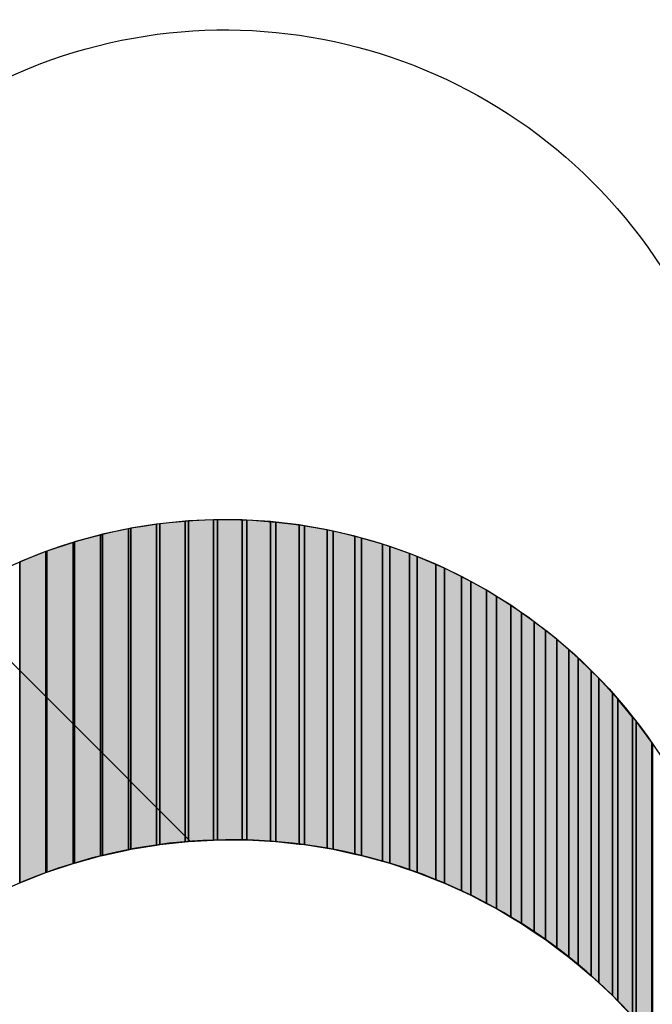
# Model space of a CAD drawing. Extents: x 18939 to 19494, y 318 to 701.
# Drawn here: x 19112 to 19139, y 643 to 684 of the extents above; entities that cross this region are included whole.
import ezdxf

# ---------------------------------------------------------------- set-up
doc = ezdxf.new("R2010")
doc.units = 0
doc.header["$LTSCALE"] = 50
doc.header["$MEASUREMENT"] = 0
doc.layers.add('HATCH_REACTORS', color=7, linetype='Continuous')
doc.layers.add('LAYER47', color=7, linetype='Continuous')

msp = doc.modelspace()

# ---------------------------------------------------------------- hatches: boundary and pattern name
at = {"layer": 'LAYER47', "linetype": 'Continuous'}
for points in [[(19118.09, 649.367), (19118.09, 662.673), (19117.026, 662.502), (19117.026, 649.195)], [(19118.09, 649.367), (19118.09, 662.673), (19117.026, 662.502), (19117.026, 649.195)], [(19118.09, 649.367), (19118.09, 662.673), (19117.026, 662.502), (19117.026, 649.195)], [(19118.09, 649.367), (19118.09, 662.673), (19117.026, 662.502), (19117.026, 649.195)], [(19118.09, 649.367), (19118.09, 662.673), (19117.026, 662.502), (19117.026, 649.195)], [(19118.09, 649.367), (19118.09, 662.673), (19117.026, 662.502), (19117.026, 649.195)], [(19118.216, 649.387), (19118.216, 662.686), (19118.09, 662.673), (19118.09, 649.367)], [(19118.216, 649.387), (19118.216, 662.686), (19118.09, 662.673), (19118.09, 649.367)], [(19118.216, 649.387), (19118.216, 662.686), (19118.09, 662.673), (19118.09, 649.367)], [(19118.216, 649.387), (19118.216, 662.686), (19118.09, 662.673), (19118.09, 649.367)], [(19118.216, 649.387), (19118.216, 662.686), (19118.09, 662.673), (19118.09, 649.367)], [(19118.216, 649.387), (19118.216, 662.686), (19118.09, 662.673), (19118.09, 649.367)], [(19119.267, 649.499), (19119.267, 662.796), (19118.216, 662.686), (19118.216, 649.387)], [(19119.267, 649.499), (19119.267, 662.796), (19118.216, 662.686), (19118.216, 649.387)], [(19119.267, 649.499), (19119.267, 662.796), (19118.216, 662.686), (19118.216, 649.387)], [(19119.267, 649.499), (19119.267, 662.796), (19118.216, 662.686), (19118.216, 649.387)], [(19119.267, 649.499), (19119.267, 662.796), (19118.216, 662.686), (19118.216, 649.387)], [(19119.267, 649.499), (19119.267, 662.796), (19118.216, 662.686), (19118.216, 649.387)], [(19119.415, 649.515), (19119.415, 662.804), (19119.267, 662.796), (19119.267, 649.499)], [(19119.415, 649.515), (19119.415, 662.804), (19119.267, 662.796), (19119.267, 649.499)], [(19119.415, 649.515), (19119.415, 662.804), (19119.267, 662.796), (19119.267, 649.499)], [(19119.415, 649.515), (19119.415, 662.804), (19119.267, 662.796), (19119.267, 649.499)], [(19119.415, 649.515), (19119.415, 662.804), (19119.267, 662.796), (19119.267, 649.499)], [(19119.415, 649.515), (19119.415, 662.804), (19119.267, 662.796), (19119.267, 649.499)], [(19120.451, 649.57), (19120.451, 662.855), (19119.415, 662.804), (19119.415, 649.515)], [(19120.451, 649.57), (19120.451, 662.855), (19119.415, 662.804), (19119.415, 649.515)], [(19120.451, 649.57), (19120.451, 662.855), (19119.415, 662.804), (19119.415, 649.515)], [(19120.451, 649.57), (19120.451, 662.855), (19119.415, 662.804), (19119.415, 649.515)], [(19120.451, 649.57), (19120.451, 662.855), (19119.415, 662.804), (19119.415, 649.515)], [(19120.451, 649.57), (19120.451, 662.855), (19119.415, 662.804), (19119.415, 649.515)], [(19120.618, 649.579), (19120.618, 662.854), (19120.451, 662.855), (19120.451, 649.57)], [(19120.618, 649.579), (19120.618, 662.854), (19120.451, 662.855), (19120.451, 649.57)], [(19120.618, 649.579), (19120.618, 662.854), (19120.451, 662.855), (19120.451, 649.57)], [(19120.618, 649.579), (19120.618, 662.854), (19120.451, 662.855), (19120.451, 649.57)], [(19120.618, 649.579), (19120.618, 662.854), (19120.451, 662.855), (19120.451, 649.57)], [(19120.618, 649.579), (19120.618, 662.854), (19120.451, 662.855), (19120.451, 649.57)], [(19121.635, 649.579), (19121.635, 662.848), (19120.618, 662.854), (19120.618, 649.579)], [(19121.635, 649.579), (19121.635, 662.848), (19120.618, 662.854), (19120.618, 649.579)], [(19121.635, 649.579), (19121.635, 662.848), (19120.618, 662.854), (19120.618, 649.579)], [(19121.635, 649.579), (19121.635, 662.848), (19120.618, 662.854), (19120.618, 649.579)], [(19121.635, 649.579), (19121.635, 662.848), (19120.618, 662.854), (19120.618, 649.579)], [(19121.635, 649.579), (19121.635, 662.848), (19120.618, 662.854), (19120.618, 649.579)], [(19121.824, 649.579), (19121.824, 662.838), (19121.635, 662.848), (19121.635, 649.579)], [(19121.824, 649.579), (19121.824, 662.838), (19121.635, 662.848), (19121.635, 649.579)], [(19121.824, 649.579), (19121.824, 662.838), (19121.635, 662.848), (19121.635, 649.579)], [(19121.824, 649.579), (19121.824, 662.838), (19121.635, 662.848), (19121.635, 649.579)], [(19121.824, 649.579), (19121.824, 662.838), (19121.635, 662.848), (19121.635, 649.579)], [(19121.824, 649.579), (19121.824, 662.838), (19121.635, 662.848), (19121.635, 649.579)], [(19122.818, 649.525), (19122.818, 662.777), (19121.824, 662.838), (19121.824, 649.579)], [(19122.818, 649.525), (19122.818, 662.777), (19121.824, 662.838), (19121.824, 649.579)], [(19122.818, 649.525), (19122.818, 662.777), (19121.824, 662.838), (19121.824, 649.579)], [(19122.818, 649.525), (19122.818, 662.777), (19121.824, 662.838), (19121.824, 649.579)], [(19122.818, 649.525), (19122.818, 662.777), (19121.824, 662.838), (19121.824, 649.579)], [(19122.818, 649.525), (19122.818, 662.777), (19121.824, 662.838), (19121.824, 649.579)], [(19123.027, 649.513), (19123.027, 662.753), (19122.818, 662.777), (19122.818, 649.525)], [(19123.027, 649.513), (19123.027, 662.753), (19122.818, 662.777), (19122.818, 649.525)], [(19123.027, 649.513), (19123.027, 662.753), (19122.818, 662.777), (19122.818, 649.525)], [(19123.027, 649.513), (19123.027, 662.753), (19122.818, 662.777), (19122.818, 649.525)], [(19123.027, 649.513), (19123.027, 662.753), (19122.818, 662.777), (19122.818, 649.525)], [(19123.027, 649.513), (19123.027, 662.753), (19122.818, 662.777), (19122.818, 649.525)], [(19123.995, 649.409), (19123.995, 662.641), (19123.027, 662.753), (19123.027, 649.513)], [(19123.995, 649.409), (19123.995, 662.641), (19123.027, 662.753), (19123.027, 649.513)], [(19123.995, 649.409), (19123.995, 662.641), (19123.027, 662.753), (19123.027, 649.513)], [(19123.995, 649.409), (19123.995, 662.641), (19123.027, 662.753), (19123.027, 649.513)], [(19123.995, 649.409), (19123.995, 662.641), (19123.027, 662.753), (19123.027, 649.513)], [(19123.995, 649.409), (19123.995, 662.641), (19123.027, 662.753), (19123.027, 649.513)], [(19124.226, 649.384), (19124.226, 662.601), (19123.995, 662.641), (19123.995, 649.409)], [(19124.226, 649.384), (19124.226, 662.601), (19123.995, 662.641), (19123.995, 649.409)], [(19124.226, 649.384), (19124.226, 662.601), (19123.995, 662.641), (19123.995, 649.409)], [(19124.226, 649.384), (19124.226, 662.601), (19123.995, 662.641), (19123.995, 649.409)], [(19124.226, 649.384), (19124.226, 662.601), (19123.995, 662.641), (19123.995, 649.409)], [(19124.226, 649.384), (19124.226, 662.601), (19123.995, 662.641), (19123.995, 649.409)], [(19125.163, 649.232), (19125.163, 662.44), (19124.226, 662.601), (19124.226, 649.384)], [(19125.163, 649.232), (19125.163, 662.44), (19124.226, 662.601), (19124.226, 649.384)], [(19125.163, 649.232), (19125.163, 662.44), (19124.226, 662.601), (19124.226, 649.384)], [(19125.163, 649.232), (19125.163, 662.44), (19124.226, 662.601), (19124.226, 649.384)], [(19125.163, 649.232), (19125.163, 662.44), (19124.226, 662.601), (19124.226, 649.384)], [(19125.163, 649.232), (19125.163, 662.44), (19124.226, 662.601), (19124.226, 649.384)], [(19115.763, 648.916), (19115.763, 662.233), (19114.684, 661.935), (19114.684, 648.621)], [(19115.763, 648.916), (19115.763, 662.233), (19114.684, 661.935), (19114.684, 648.621)], [(19115.763, 648.916), (19115.763, 662.233), (19114.684, 661.935), (19114.684, 648.621)], [(19115.763, 648.916), (19115.763, 662.233), (19114.684, 661.935), (19114.684, 648.621)], [(19115.763, 648.916), (19115.763, 662.233), (19114.684, 661.935), (19114.684, 648.621)], [(19115.763, 648.916), (19115.763, 662.233), (19114.684, 661.935), (19114.684, 648.621)], [(19115.848, 648.939), (19115.848, 662.252), (19115.763, 662.233), (19115.763, 648.916)], [(19115.848, 648.939), (19115.848, 662.252), (19115.763, 662.233), (19115.763, 648.916)], [(19115.848, 648.939), (19115.848, 662.252), (19115.763, 662.233), (19115.763, 648.916)], [(19115.848, 648.939), (19115.848, 662.252), (19115.763, 662.233), (19115.763, 648.916)], [(19115.848, 648.939), (19115.848, 662.252), (19115.763, 662.233), (19115.763, 648.916)], [(19115.848, 648.939), (19115.848, 662.252), (19115.763, 662.233), (19115.763, 648.916)], [(19116.921, 649.172), (19116.921, 662.485), (19115.848, 662.252), (19115.848, 648.939)], [(19116.921, 649.172), (19116.921, 662.485), (19115.848, 662.252), (19115.848, 648.939)], [(19116.921, 649.172), (19116.921, 662.485), (19115.848, 662.252), (19115.848, 648.939)], [(19116.921, 649.172), (19116.921, 662.485), (19115.848, 662.252), (19115.848, 648.939)], [(19116.921, 649.172), (19116.921, 662.485), (19115.848, 662.252), (19115.848, 648.939)], [(19116.921, 649.172), (19116.921, 662.485), (19115.848, 662.252), (19115.848, 648.939)], [(19117.026, 649.195), (19117.026, 662.502), (19116.921, 662.485), (19116.921, 649.172)], [(19117.026, 649.195), (19117.026, 662.502), (19116.921, 662.485), (19116.921, 649.172)], [(19117.026, 649.195), (19117.026, 662.502), (19116.921, 662.485), (19116.921, 649.172)], [(19117.026, 649.195), (19117.026, 662.502), (19116.921, 662.485), (19116.921, 649.172)], [(19117.026, 649.195), (19117.026, 662.502), (19116.921, 662.485), (19116.921, 649.172)], [(19117.026, 649.195), (19117.026, 662.502), (19116.921, 662.485), (19116.921, 649.172)], [(19125.415, 649.19), (19125.415, 662.382), (19125.163, 662.44), (19125.163, 649.232)], [(19125.415, 649.19), (19125.415, 662.382), (19125.163, 662.44), (19125.163, 649.232)], [(19125.415, 649.19), (19125.415, 662.382), (19125.163, 662.44), (19125.163, 649.232)], [(19125.415, 649.19), (19125.415, 662.382), (19125.163, 662.44), (19125.163, 649.232)], [(19125.415, 649.19), (19125.415, 662.382), (19125.163, 662.44), (19125.163, 649.232)], [(19125.415, 649.19), (19125.415, 662.382), (19125.163, 662.44), (19125.163, 649.232)], [(19126.316, 648.994), (19126.316, 662.176), (19125.415, 662.382), (19125.415, 649.19)], [(19126.316, 648.994), (19126.316, 662.176), (19125.415, 662.382), (19125.415, 649.19)], [(19126.316, 648.994), (19126.316, 662.176), (19125.415, 662.382), (19125.415, 649.19)], [(19126.316, 648.994), (19126.316, 662.176), (19125.415, 662.382), (19125.415, 649.19)], [(19126.316, 648.994), (19126.316, 662.176), (19125.415, 662.382), (19125.415, 649.19)], [(19126.316, 648.994), (19126.316, 662.176), (19125.415, 662.382), (19125.415, 649.19)], [(19114.622, 648.6), (19114.622, 661.917), (19113.541, 661.554), (19113.541, 648.241)], [(19114.622, 648.6), (19114.622, 661.917), (19113.541, 661.554), (19113.541, 648.241)], [(19114.622, 648.6), (19114.622, 661.917), (19113.541, 661.554), (19113.541, 648.241)], [(19114.622, 648.6), (19114.622, 661.917), (19113.541, 661.554), (19113.541, 648.241)], [(19114.622, 648.6), (19114.622, 661.917), (19113.541, 661.554), (19113.541, 648.241)], [(19114.622, 648.6), (19114.622, 661.917), (19113.541, 661.554), (19113.541, 648.241)], [(19126.593, 648.933), (19126.593, 662.096), (19126.316, 662.176), (19126.316, 648.994)], [(19126.593, 648.933), (19126.593, 662.096), (19126.316, 662.176), (19126.316, 648.994)], [(19126.593, 648.933), (19126.593, 662.096), (19126.316, 662.176), (19126.316, 648.994)], [(19126.593, 648.933), (19126.593, 662.096), (19126.316, 662.176), (19126.316, 648.994)], [(19126.593, 648.933), (19126.593, 662.096), (19126.316, 662.176), (19126.316, 648.994)], [(19126.593, 648.933), (19126.593, 662.096), (19126.316, 662.176), (19126.316, 648.994)], [(19127.454, 648.697), (19127.454, 661.848), (19126.593, 662.096), (19126.593, 648.933)], [(19127.454, 648.697), (19127.454, 661.848), (19126.593, 662.096), (19126.593, 648.933)], [(19127.454, 648.697), (19127.454, 661.848), (19126.593, 662.096), (19126.593, 648.933)], [(19127.454, 648.697), (19127.454, 661.848), (19126.593, 662.096), (19126.593, 648.933)], [(19127.454, 648.697), (19127.454, 661.848), (19126.593, 662.096), (19126.593, 648.933)], [(19127.454, 648.697), (19127.454, 661.848), (19126.593, 662.096), (19126.593, 648.933)], [(19127.755, 648.614), (19127.755, 661.744), (19127.454, 661.848), (19127.454, 648.697)], [(19127.755, 648.614), (19127.755, 661.744), (19127.454, 661.848), (19127.454, 648.697)], [(19127.755, 648.614), (19127.755, 661.744), (19127.454, 661.848), (19127.454, 648.697)], [(19127.755, 648.614), (19127.755, 661.744), (19127.454, 661.848), (19127.454, 648.697)], [(19127.755, 648.614), (19127.755, 661.744), (19127.454, 661.848), (19127.454, 648.697)], [(19127.755, 648.614), (19127.755, 661.744), (19127.454, 661.848), (19127.454, 648.697)], [(19113.499, 648.225), (19113.499, 661.54), (19112.42, 661.11), (19112.42, 647.801)], [(19113.499, 648.225), (19113.499, 661.54), (19112.42, 661.11), (19112.42, 647.801)], [(19113.499, 648.225), (19113.499, 661.54), (19112.42, 661.11), (19112.42, 647.801)], [(19113.499, 648.225), (19113.499, 661.54), (19112.42, 661.11), (19112.42, 647.801)], [(19113.499, 648.225), (19113.499, 661.54), (19112.42, 661.11), (19112.42, 647.801)], [(19113.499, 648.225), (19113.499, 661.54), (19112.42, 661.11), (19112.42, 647.801)], [(19128.572, 648.342), (19128.572, 661.459), (19127.755, 661.744), (19127.755, 648.614)], [(19128.572, 648.342), (19128.572, 661.459), (19127.755, 661.744), (19127.755, 648.614)], [(19128.572, 648.342), (19128.572, 661.459), (19127.755, 661.744), (19127.755, 648.614)], [(19128.572, 648.342), (19128.572, 661.459), (19127.755, 661.744), (19127.755, 648.614)], [(19128.572, 648.342), (19128.572, 661.459), (19127.755, 661.744), (19127.755, 648.614)], [(19128.572, 648.342), (19128.572, 661.459), (19127.755, 661.744), (19127.755, 648.614)], [(19128.899, 648.233), (19128.899, 661.325), (19128.572, 661.459), (19128.572, 648.342)], [(19128.899, 648.233), (19128.899, 661.325), (19128.572, 661.459), (19128.572, 648.342)], [(19128.899, 648.233), (19128.899, 661.325), (19128.572, 661.459), (19128.572, 648.342)], [(19128.899, 648.233), (19128.899, 661.325), (19128.572, 661.459), (19128.572, 648.342)], [(19128.899, 648.233), (19128.899, 661.325), (19128.572, 661.459), (19128.572, 648.342)], [(19128.899, 648.233), (19128.899, 661.325), (19128.572, 661.459), (19128.572, 648.342)], [(19129.669, 647.93), (19129.669, 661.009), (19128.899, 661.325), (19128.899, 648.233)], [(19129.669, 647.93), (19129.669, 661.009), (19128.899, 661.325), (19128.899, 648.233)], [(19129.669, 647.93), (19129.669, 661.009), (19128.899, 661.325), (19128.899, 648.233)], [(19129.669, 647.93), (19129.669, 661.009), (19128.899, 661.325), (19128.899, 648.233)], [(19129.669, 647.93), (19129.669, 661.009), (19128.899, 661.325), (19128.899, 648.233)], [(19129.669, 647.93), (19129.669, 661.009), (19128.899, 661.325), (19128.899, 648.233)], [(19130.022, 647.791), (19130.022, 660.841), (19129.669, 661.009), (19129.669, 647.93)], [(19130.022, 647.791), (19130.022, 660.841), (19129.669, 661.009), (19129.669, 647.93)], [(19130.022, 647.791), (19130.022, 660.841), (19129.669, 661.009), (19129.669, 647.93)], [(19130.022, 647.791), (19130.022, 660.841), (19129.669, 661.009), (19129.669, 647.93)], [(19130.022, 647.791), (19130.022, 660.841), (19129.669, 661.009), (19129.669, 647.93)], [(19130.022, 647.791), (19130.022, 660.841), (19129.669, 661.009), (19129.669, 647.93)], [(19130.738, 647.463), (19130.738, 660.499), (19130.022, 660.841), (19130.022, 647.791)], [(19130.738, 647.463), (19130.738, 660.499), (19130.022, 660.841), (19130.022, 647.791)], [(19130.738, 647.463), (19130.738, 660.499), (19130.022, 660.841), (19130.022, 647.791)], [(19130.738, 647.463), (19130.738, 660.499), (19130.022, 660.841), (19130.022, 647.791)], [(19130.738, 647.463), (19130.738, 660.499), (19130.022, 660.841), (19130.022, 647.791)], [(19130.738, 647.463), (19130.738, 660.499), (19130.022, 660.841), (19130.022, 647.791)], [(19131.118, 647.29), (19131.118, 660.292), (19130.738, 660.499), (19130.738, 647.463)], [(19131.118, 647.29), (19131.118, 660.292), (19130.738, 660.499), (19130.738, 647.463)], [(19131.118, 647.29), (19131.118, 660.292), (19130.738, 660.499), (19130.738, 647.463)], [(19131.118, 647.29), (19131.118, 660.292), (19130.738, 660.499), (19130.738, 647.463)], [(19131.118, 647.29), (19131.118, 660.292), (19130.738, 660.499), (19130.738, 647.463)], [(19131.118, 647.29), (19131.118, 660.292), (19130.738, 660.499), (19130.738, 647.463)], [(19131.777, 646.945), (19131.777, 659.932), (19131.118, 660.292), (19131.118, 647.29)], [(19131.777, 646.945), (19131.777, 659.932), (19131.118, 660.292), (19131.118, 647.29)], [(19131.777, 646.945), (19131.777, 659.932), (19131.118, 660.292), (19131.118, 647.29)], [(19131.777, 646.945), (19131.777, 659.932), (19131.118, 660.292), (19131.118, 647.29)], [(19131.777, 646.945), (19131.777, 659.932), (19131.118, 660.292), (19131.118, 647.29)], [(19131.777, 646.945), (19131.777, 659.932), (19131.118, 660.292), (19131.118, 647.29)], [(19132.184, 646.731), (19132.184, 659.679), (19131.777, 659.932), (19131.777, 646.945)], [(19132.184, 646.731), (19132.184, 659.679), (19131.777, 659.932), (19131.777, 646.945)], [(19132.184, 646.731), (19132.184, 659.679), (19131.777, 659.932), (19131.777, 646.945)], [(19132.184, 646.731), (19132.184, 659.679), (19131.777, 659.932), (19131.777, 646.945)], [(19132.184, 646.731), (19132.184, 659.679), (19131.777, 659.932), (19131.777, 646.945)], [(19132.184, 646.731), (19132.184, 659.679), (19131.777, 659.932), (19131.777, 646.945)], [(19132.783, 646.375), (19132.783, 659.307), (19132.184, 659.679), (19132.184, 646.731)], [(19132.783, 646.375), (19132.783, 659.307), (19132.184, 659.679), (19132.184, 646.731)], [(19132.783, 646.375), (19132.783, 659.307), (19132.184, 659.679), (19132.184, 646.731)], [(19132.783, 646.375), (19132.783, 659.307), (19132.184, 659.679), (19132.184, 646.731)], [(19132.783, 646.375), (19132.783, 659.307), (19132.184, 659.679), (19132.184, 646.731)], [(19132.783, 646.375), (19132.783, 659.307), (19132.184, 659.679), (19132.184, 646.731)], [(19133.221, 646.115), (19133.221, 659.002), (19132.783, 659.307), (19132.783, 646.375)], [(19133.221, 646.115), (19133.221, 659.002), (19132.783, 659.307), (19132.783, 646.375)], [(19133.221, 646.115), (19133.221, 659.002), (19132.783, 659.307), (19132.783, 646.375)], [(19133.221, 646.115), (19133.221, 659.002), (19132.783, 659.307), (19132.783, 646.375)], [(19133.221, 646.115), (19133.221, 659.002), (19132.783, 659.307), (19132.783, 646.375)], [(19133.221, 646.115), (19133.221, 659.002), (19132.783, 659.307), (19132.783, 646.375)], [(19133.754, 645.759), (19133.754, 658.629), (19133.221, 659.002), (19133.221, 646.115)], [(19133.754, 645.759), (19133.754, 658.629), (19133.221, 659.002), (19133.221, 646.115)], [(19133.754, 645.759), (19133.754, 658.629), (19133.221, 659.002), (19133.221, 646.115)], [(19133.754, 645.759), (19133.754, 658.629), (19133.221, 659.002), (19133.221, 646.115)], [(19133.754, 645.759), (19133.754, 658.629), (19133.221, 659.002), (19133.221, 646.115)], [(19133.754, 645.759), (19133.754, 658.629), (19133.221, 659.002), (19133.221, 646.115)], [(19134.224, 645.446), (19134.224, 658.262), (19133.754, 658.629), (19133.754, 645.759)], [(19134.224, 645.446), (19134.224, 658.262), (19133.754, 658.629), (19133.754, 645.759)], [(19134.224, 645.446), (19134.224, 658.262), (19133.754, 658.629), (19133.754, 645.759)], [(19134.224, 645.446), (19134.224, 658.262), (19133.754, 658.629), (19133.754, 645.759)], [(19134.224, 645.446), (19134.224, 658.262), (19133.754, 658.629), (19133.754, 645.759)], [(19134.224, 645.446), (19134.224, 658.262), (19133.754, 658.629), (19133.754, 645.759)], [(19134.686, 645.098), (19134.686, 657.899), (19134.224, 658.262), (19134.224, 645.446)], [(19134.686, 645.098), (19134.686, 657.899), (19134.224, 658.262), (19134.224, 645.446)], [(19134.686, 645.098), (19134.686, 657.899), (19134.224, 658.262), (19134.224, 645.446)], [(19134.686, 645.098), (19134.686, 657.899), (19134.224, 658.262), (19134.224, 645.446)], [(19134.686, 645.098), (19134.686, 657.899), (19134.224, 658.262), (19134.224, 645.446)], [(19134.686, 645.098), (19134.686, 657.899), (19134.224, 658.262), (19134.224, 645.446)], [(19135.188, 644.723), (19135.188, 657.46), (19134.686, 657.899), (19134.686, 645.098)], [(19135.188, 644.723), (19135.188, 657.46), (19134.686, 657.899), (19134.686, 645.098)], [(19135.188, 644.723), (19135.188, 657.46), (19134.686, 657.899), (19134.686, 645.098)], [(19135.188, 644.723), (19135.188, 657.46), (19134.686, 657.899), (19134.686, 645.098)], [(19135.188, 644.723), (19135.188, 657.46), (19134.686, 657.899), (19134.686, 645.098)], [(19135.188, 644.723), (19135.188, 657.46), (19134.686, 657.899), (19134.686, 645.098)], [(19135.578, 644.397), (19135.578, 657.118), (19135.188, 657.46), (19135.188, 644.723)], [(19135.578, 644.397), (19135.578, 657.118), (19135.188, 657.46), (19135.188, 644.723)], [(19135.578, 644.397), (19135.578, 657.118), (19135.188, 657.46), (19135.188, 644.723)], [(19135.578, 644.397), (19135.578, 657.118), (19135.188, 657.46), (19135.188, 644.723)], [(19135.578, 644.397), (19135.578, 657.118), (19135.188, 657.46), (19135.188, 644.723)], [(19135.578, 644.397), (19135.578, 657.118), (19135.188, 657.46), (19135.188, 644.723)], [(19136.114, 643.95), (19136.114, 656.594), (19135.578, 657.118), (19135.578, 644.397)], [(19136.114, 643.95), (19136.114, 656.594), (19135.578, 657.118), (19135.578, 644.397)], [(19136.114, 643.95), (19136.114, 656.594), (19135.578, 657.118), (19135.578, 644.397)], [(19136.114, 643.95), (19136.114, 656.594), (19135.578, 657.118), (19135.578, 644.397)], [(19136.114, 643.95), (19136.114, 656.594), (19135.578, 657.118), (19135.578, 644.397)], [(19136.114, 643.95), (19136.114, 656.594), (19135.578, 657.118), (19135.578, 644.397)], [(19136.425, 643.66), (19136.425, 656.289), (19136.114, 656.594), (19136.114, 643.95)], [(19136.425, 643.66), (19136.425, 656.289), (19136.114, 656.594), (19136.114, 643.95)], [(19136.425, 643.66), (19136.425, 656.289), (19136.114, 656.594), (19136.114, 643.95)], [(19136.425, 643.66), (19136.425, 656.289), (19136.114, 656.594), (19136.114, 643.95)], [(19136.425, 643.66), (19136.425, 656.289), (19136.114, 656.594), (19136.114, 643.95)], [(19136.425, 643.66), (19136.425, 656.289), (19136.114, 656.594), (19136.114, 643.95)], [(19136.994, 643.128), (19136.994, 655.667), (19136.425, 656.289), (19136.425, 643.66)], [(19136.994, 643.128), (19136.994, 655.667), (19136.425, 656.289), (19136.425, 643.66)], [(19136.994, 643.128), (19136.994, 655.667), (19136.425, 656.289), (19136.425, 643.66)], [(19136.994, 643.128), (19136.994, 655.667), (19136.425, 656.289), (19136.425, 643.66)], [(19136.994, 643.128), (19136.994, 655.667), (19136.425, 656.289), (19136.425, 643.66)], [(19136.994, 643.128), (19136.994, 655.667), (19136.425, 656.289), (19136.425, 643.66)], [(19137.224, 642.89), (19137.224, 655.416), (19136.994, 655.667), (19136.994, 643.128)], [(19137.224, 642.89), (19137.224, 655.416), (19136.994, 655.667), (19136.994, 643.128)], [(19137.224, 642.89), (19137.224, 655.416), (19136.994, 655.667), (19136.994, 643.128)], [(19137.224, 642.89), (19137.224, 655.416), (19136.994, 655.667), (19136.994, 643.128)], [(19137.224, 642.89), (19137.224, 655.416), (19136.994, 655.667), (19136.994, 643.128)], [(19137.224, 642.89), (19137.224, 655.416), (19136.994, 655.667), (19136.994, 643.128)], [(19137.831, 642.261), (19137.831, 654.675), (19137.224, 655.416), (19137.224, 642.89)], [(19137.831, 642.261), (19137.831, 654.675), (19137.224, 655.416), (19137.224, 642.89)], [(19137.831, 642.261), (19137.831, 654.675), (19137.224, 655.416), (19137.224, 642.89)], [(19137.831, 642.261), (19137.831, 654.675), (19137.224, 655.416), (19137.224, 642.89)], [(19137.831, 642.261), (19137.831, 654.675), (19137.224, 655.416), (19137.224, 642.89)], [(19137.831, 642.261), (19137.831, 654.675), (19137.224, 655.416), (19137.224, 642.89)], [(19137.976, 642.095), (19137.976, 654.5), (19137.831, 654.675), (19137.831, 642.261)], [(19137.976, 642.095), (19137.976, 654.5), (19137.831, 654.675), (19137.831, 642.261)], [(19137.976, 642.095), (19137.976, 654.5), (19137.831, 654.675), (19137.831, 642.261)], [(19137.976, 642.095), (19137.976, 654.5), (19137.831, 654.675), (19137.831, 642.261)], [(19137.976, 642.095), (19137.976, 654.5), (19137.831, 654.675), (19137.831, 642.261)], [(19137.976, 642.095), (19137.976, 654.5), (19137.831, 654.675), (19137.831, 642.261)], [(19138.621, 641.349), (19138.621, 653.617), (19137.976, 654.5), (19137.976, 642.095)], [(19138.621, 641.349), (19138.621, 653.617), (19137.976, 654.5), (19137.976, 642.095)], [(19138.621, 641.349), (19138.621, 653.617), (19137.976, 654.5), (19137.976, 642.095)], [(19138.621, 641.349), (19138.621, 653.617), (19137.976, 654.5), (19137.976, 642.095)], [(19138.621, 641.349), (19138.621, 653.617), (19137.976, 654.5), (19137.976, 642.095)], [(19138.621, 641.349), (19138.621, 653.617), (19137.976, 654.5), (19137.976, 642.095)]]:
    msp.add_hatch(color=7, dxfattribs=at).paths.add_polyline_path(points)
msp.add_hatch(color=7, dxfattribs=at).paths.add_polyline_path([(19138.674, 641.3), (19138.674, 653.544), (19138.621, 653.617)], flags=0)

# ---------------------------------------------------------------- linework, layer by layer
at = {"layer": 'HATCH_REACTORS'}
for points in [[(19118.09, 649.367), (19118.09, 662.673), (19117.026, 662.502), (19117.026, 649.195)], [(19118.09, 649.367), (19118.09, 662.673), (19117.026, 662.502), (19117.026, 649.195)], [(19118.09, 649.367), (19118.09, 662.673), (19117.026, 662.502), (19117.026, 649.195)], [(19118.09, 649.367), (19118.09, 662.673), (19117.026, 662.502), (19117.026, 649.195)], [(19118.09, 649.367), (19118.09, 662.673), (19117.026, 662.502), (19117.026, 649.195)], [(19118.09, 649.367), (19118.09, 662.673), (19117.026, 662.502), (19117.026, 649.195)], [(19118.216, 649.387), (19118.216, 662.686), (19118.09, 662.673), (19118.09, 649.367)], [(19118.216, 649.387), (19118.216, 662.686), (19118.09, 662.673), (19118.09, 649.367)], [(19118.216, 649.387), (19118.216, 662.686), (19118.09, 662.673), (19118.09, 649.367)], [(19118.216, 649.387), (19118.216, 662.686), (19118.09, 662.673), (19118.09, 649.367)], [(19118.216, 649.387), (19118.216, 662.686), (19118.09, 662.673), (19118.09, 649.367)], [(19118.216, 649.387), (19118.216, 662.686), (19118.09, 662.673), (19118.09, 649.367)], [(19119.267, 649.499), (19119.267, 662.796), (19118.216, 662.686), (19118.216, 649.387)], [(19119.267, 649.499), (19119.267, 662.796), (19118.216, 662.686), (19118.216, 649.387)], [(19119.267, 649.499), (19119.267, 662.796), (19118.216, 662.686), (19118.216, 649.387)], [(19119.267, 649.499), (19119.267, 662.796), (19118.216, 662.686), (19118.216, 649.387)], [(19119.267, 649.499), (19119.267, 662.796), (19118.216, 662.686), (19118.216, 649.387)], [(19119.267, 649.499), (19119.267, 662.796), (19118.216, 662.686), (19118.216, 649.387)], [(19119.415, 649.515), (19119.415, 662.804), (19119.267, 662.796), (19119.267, 649.499)], [(19119.415, 649.515), (19119.415, 662.804), (19119.267, 662.796), (19119.267, 649.499)], [(19119.415, 649.515), (19119.415, 662.804), (19119.267, 662.796), (19119.267, 649.499)], [(19119.415, 649.515), (19119.415, 662.804), (19119.267, 662.796), (19119.267, 649.499)], [(19119.415, 649.515), (19119.415, 662.804), (19119.267, 662.796), (19119.267, 649.499)], [(19119.415, 649.515), (19119.415, 662.804), (19119.267, 662.796), (19119.267, 649.499)], [(19120.451, 649.57), (19120.451, 662.855), (19119.415, 662.804), (19119.415, 649.515)], [(19120.451, 649.57), (19120.451, 662.855), (19119.415, 662.804), (19119.415, 649.515)], [(19120.451, 649.57), (19120.451, 662.855), (19119.415, 662.804), (19119.415, 649.515)], [(19120.451, 649.57), (19120.451, 662.855), (19119.415, 662.804), (19119.415, 649.515)], [(19120.451, 649.57), (19120.451, 662.855), (19119.415, 662.804), (19119.415, 649.515)], [(19120.451, 649.57), (19120.451, 662.855), (19119.415, 662.804), (19119.415, 649.515)], [(19120.618, 649.579), (19120.618, 662.854), (19120.451, 662.855), (19120.451, 649.57)], [(19120.618, 649.579), (19120.618, 662.854), (19120.451, 662.855), (19120.451, 649.57)], [(19120.618, 649.579), (19120.618, 662.854), (19120.451, 662.855), (19120.451, 649.57)], [(19120.618, 649.579), (19120.618, 662.854), (19120.451, 662.855), (19120.451, 649.57)], [(19120.618, 649.579), (19120.618, 662.854), (19120.451, 662.855), (19120.451, 649.57)], [(19120.618, 649.579), (19120.618, 662.854), (19120.451, 662.855), (19120.451, 649.57)], [(19121.635, 649.579), (19121.635, 662.848), (19120.618, 662.854), (19120.618, 649.579)], [(19121.635, 649.579), (19121.635, 662.848), (19120.618, 662.854), (19120.618, 649.579)], [(19121.635, 649.579), (19121.635, 662.848), (19120.618, 662.854), (19120.618, 649.579)], [(19121.635, 649.579), (19121.635, 662.848), (19120.618, 662.854), (19120.618, 649.579)], [(19121.635, 649.579), (19121.635, 662.848), (19120.618, 662.854), (19120.618, 649.579)], [(19121.635, 649.579), (19121.635, 662.848), (19120.618, 662.854), (19120.618, 649.579)], [(19121.824, 649.579), (19121.824, 662.838), (19121.635, 662.848), (19121.635, 649.579)], [(19121.824, 649.579), (19121.824, 662.838), (19121.635, 662.848), (19121.635, 649.579)], [(19121.824, 649.579), (19121.824, 662.838), (19121.635, 662.848), (19121.635, 649.579)], [(19121.824, 649.579), (19121.824, 662.838), (19121.635, 662.848), (19121.635, 649.579)], [(19121.824, 649.579), (19121.824, 662.838), (19121.635, 662.848), (19121.635, 649.579)], [(19121.824, 649.579), (19121.824, 662.838), (19121.635, 662.848), (19121.635, 649.579)], [(19122.818, 649.525), (19122.818, 662.777), (19121.824, 662.838), (19121.824, 649.579)], [(19122.818, 649.525), (19122.818, 662.777), (19121.824, 662.838), (19121.824, 649.579)], [(19122.818, 649.525), (19122.818, 662.777), (19121.824, 662.838), (19121.824, 649.579)], [(19122.818, 649.525), (19122.818, 662.777), (19121.824, 662.838), (19121.824, 649.579)], [(19122.818, 649.525), (19122.818, 662.777), (19121.824, 662.838), (19121.824, 649.579)], [(19122.818, 649.525), (19122.818, 662.777), (19121.824, 662.838), (19121.824, 649.579)], [(19123.027, 649.513), (19123.027, 662.753), (19122.818, 662.777), (19122.818, 649.525)], [(19123.027, 649.513), (19123.027, 662.753), (19122.818, 662.777), (19122.818, 649.525)], [(19123.027, 649.513), (19123.027, 662.753), (19122.818, 662.777), (19122.818, 649.525)], [(19123.027, 649.513), (19123.027, 662.753), (19122.818, 662.777), (19122.818, 649.525)], [(19123.027, 649.513), (19123.027, 662.753), (19122.818, 662.777), (19122.818, 649.525)], [(19123.027, 649.513), (19123.027, 662.753), (19122.818, 662.777), (19122.818, 649.525)], [(19123.995, 649.409), (19123.995, 662.641), (19123.027, 662.753), (19123.027, 649.513)], [(19123.995, 649.409), (19123.995, 662.641), (19123.027, 662.753), (19123.027, 649.513)], [(19123.995, 649.409), (19123.995, 662.641), (19123.027, 662.753), (19123.027, 649.513)], [(19123.995, 649.409), (19123.995, 662.641), (19123.027, 662.753), (19123.027, 649.513)], [(19123.995, 649.409), (19123.995, 662.641), (19123.027, 662.753), (19123.027, 649.513)], [(19123.995, 649.409), (19123.995, 662.641), (19123.027, 662.753), (19123.027, 649.513)], [(19124.226, 649.384), (19124.226, 662.601), (19123.995, 662.641), (19123.995, 649.409)], [(19124.226, 649.384), (19124.226, 662.601), (19123.995, 662.641), (19123.995, 649.409)], [(19124.226, 649.384), (19124.226, 662.601), (19123.995, 662.641), (19123.995, 649.409)], [(19124.226, 649.384), (19124.226, 662.601), (19123.995, 662.641), (19123.995, 649.409)], [(19124.226, 649.384), (19124.226, 662.601), (19123.995, 662.641), (19123.995, 649.409)], [(19124.226, 649.384), (19124.226, 662.601), (19123.995, 662.641), (19123.995, 649.409)], [(19125.163, 649.232), (19125.163, 662.44), (19124.226, 662.601), (19124.226, 649.384)], [(19125.163, 649.232), (19125.163, 662.44), (19124.226, 662.601), (19124.226, 649.384)], [(19125.163, 649.232), (19125.163, 662.44), (19124.226, 662.601), (19124.226, 649.384)], [(19125.163, 649.232), (19125.163, 662.44), (19124.226, 662.601), (19124.226, 649.384)], [(19125.163, 649.232), (19125.163, 662.44), (19124.226, 662.601), (19124.226, 649.384)], [(19125.163, 649.232), (19125.163, 662.44), (19124.226, 662.601), (19124.226, 649.384)], [(19115.763, 648.916), (19115.763, 662.233), (19114.684, 661.935), (19114.684, 648.621)], [(19115.763, 648.916), (19115.763, 662.233), (19114.684, 661.935), (19114.684, 648.621)], [(19115.763, 648.916), (19115.763, 662.233), (19114.684, 661.935), (19114.684, 648.621)], [(19115.763, 648.916), (19115.763, 662.233), (19114.684, 661.935), (19114.684, 648.621)], [(19115.763, 648.916), (19115.763, 662.233), (19114.684, 661.935), (19114.684, 648.621)], [(19115.763, 648.916), (19115.763, 662.233), (19114.684, 661.935), (19114.684, 648.621)], [(19115.848, 648.939), (19115.848, 662.252), (19115.763, 662.233), (19115.763, 648.916)], [(19115.848, 648.939), (19115.848, 662.252), (19115.763, 662.233), (19115.763, 648.916)], [(19115.848, 648.939), (19115.848, 662.252), (19115.763, 662.233), (19115.763, 648.916)], [(19115.848, 648.939), (19115.848, 662.252), (19115.763, 662.233), (19115.763, 648.916)], [(19115.848, 648.939), (19115.848, 662.252), (19115.763, 662.233), (19115.763, 648.916)], [(19115.848, 648.939), (19115.848, 662.252), (19115.763, 662.233), (19115.763, 648.916)], [(19116.921, 649.172), (19116.921, 662.485), (19115.848, 662.252), (19115.848, 648.939)], [(19116.921, 649.172), (19116.921, 662.485), (19115.848, 662.252), (19115.848, 648.939)], [(19116.921, 649.172), (19116.921, 662.485), (19115.848, 662.252), (19115.848, 648.939)], [(19116.921, 649.172), (19116.921, 662.485), (19115.848, 662.252), (19115.848, 648.939)], [(19116.921, 649.172), (19116.921, 662.485), (19115.848, 662.252), (19115.848, 648.939)], [(19116.921, 649.172), (19116.921, 662.485), (19115.848, 662.252), (19115.848, 648.939)], [(19117.026, 649.195), (19117.026, 662.502), (19116.921, 662.485), (19116.921, 649.172)], [(19117.026, 649.195), (19117.026, 662.502), (19116.921, 662.485), (19116.921, 649.172)], [(19117.026, 649.195), (19117.026, 662.502), (19116.921, 662.485), (19116.921, 649.172)], [(19117.026, 649.195), (19117.026, 662.502), (19116.921, 662.485), (19116.921, 649.172)], [(19117.026, 649.195), (19117.026, 662.502), (19116.921, 662.485), (19116.921, 649.172)], [(19117.026, 649.195), (19117.026, 662.502), (19116.921, 662.485), (19116.921, 649.172)], [(19125.415, 649.19), (19125.415, 662.382), (19125.163, 662.44), (19125.163, 649.232)], [(19125.415, 649.19), (19125.415, 662.382), (19125.163, 662.44), (19125.163, 649.232)], [(19125.415, 649.19), (19125.415, 662.382), (19125.163, 662.44), (19125.163, 649.232)], [(19125.415, 649.19), (19125.415, 662.382), (19125.163, 662.44), (19125.163, 649.232)], [(19125.415, 649.19), (19125.415, 662.382), (19125.163, 662.44), (19125.163, 649.232)], [(19125.415, 649.19), (19125.415, 662.382), (19125.163, 662.44), (19125.163, 649.232)], [(19126.316, 648.994), (19126.316, 662.176), (19125.415, 662.382), (19125.415, 649.19)], [(19126.316, 648.994), (19126.316, 662.176), (19125.415, 662.382), (19125.415, 649.19)], [(19126.316, 648.994), (19126.316, 662.176), (19125.415, 662.382), (19125.415, 649.19)], [(19126.316, 648.994), (19126.316, 662.176), (19125.415, 662.382), (19125.415, 649.19)], [(19126.316, 648.994), (19126.316, 662.176), (19125.415, 662.382), (19125.415, 649.19)], [(19126.316, 648.994), (19126.316, 662.176), (19125.415, 662.382), (19125.415, 649.19)], [(19114.622, 648.6), (19114.622, 661.917), (19113.541, 661.554), (19113.541, 648.241)], [(19114.622, 648.6), (19114.622, 661.917), (19113.541, 661.554), (19113.541, 648.241)], [(19114.622, 648.6), (19114.622, 661.917), (19113.541, 661.554), (19113.541, 648.241)], [(19114.622, 648.6), (19114.622, 661.917), (19113.541, 661.554), (19113.541, 648.241)], [(19114.622, 648.6), (19114.622, 661.917), (19113.541, 661.554), (19113.541, 648.241)], [(19114.622, 648.6), (19114.622, 661.917), (19113.541, 661.554), (19113.541, 648.241)], [(19114.684, 648.621), (19114.684, 661.935), (19114.622, 661.917), (19114.622, 648.6)], [(19126.593, 648.933), (19126.593, 662.096), (19126.316, 662.176), (19126.316, 648.994)], [(19126.593, 648.933), (19126.593, 662.096), (19126.316, 662.176), (19126.316, 648.994)], [(19126.593, 648.933), (19126.593, 662.096), (19126.316, 662.176), (19126.316, 648.994)], [(19126.593, 648.933), (19126.593, 662.096), (19126.316, 662.176), (19126.316, 648.994)], [(19126.593, 648.933), (19126.593, 662.096), (19126.316, 662.176), (19126.316, 648.994)], [(19126.593, 648.933), (19126.593, 662.096), (19126.316, 662.176), (19126.316, 648.994)], [(19127.454, 648.697), (19127.454, 661.848), (19126.593, 662.096), (19126.593, 648.933)], [(19127.454, 648.697), (19127.454, 661.848), (19126.593, 662.096), (19126.593, 648.933)], [(19127.454, 648.697), (19127.454, 661.848), (19126.593, 662.096), (19126.593, 648.933)], [(19127.454, 648.697), (19127.454, 661.848), (19126.593, 662.096), (19126.593, 648.933)], [(19127.454, 648.697), (19127.454, 661.848), (19126.593, 662.096), (19126.593, 648.933)], [(19127.454, 648.697), (19127.454, 661.848), (19126.593, 662.096), (19126.593, 648.933)], [(19127.755, 648.614), (19127.755, 661.744), (19127.454, 661.848), (19127.454, 648.697)], [(19127.755, 648.614), (19127.755, 661.744), (19127.454, 661.848), (19127.454, 648.697)], [(19127.755, 648.614), (19127.755, 661.744), (19127.454, 661.848), (19127.454, 648.697)], [(19127.755, 648.614), (19127.755, 661.744), (19127.454, 661.848), (19127.454, 648.697)], [(19127.755, 648.614), (19127.755, 661.744), (19127.454, 661.848), (19127.454, 648.697)], [(19127.755, 648.614), (19127.755, 661.744), (19127.454, 661.848), (19127.454, 648.697)], [(19113.499, 648.225), (19113.499, 661.54), (19112.42, 661.11), (19112.42, 647.801)], [(19113.499, 648.225), (19113.499, 661.54), (19112.42, 661.11), (19112.42, 647.801)], [(19113.499, 648.225), (19113.499, 661.54), (19112.42, 661.11), (19112.42, 647.801)], [(19113.499, 648.225), (19113.499, 661.54), (19112.42, 661.11), (19112.42, 647.801)], [(19113.499, 648.225), (19113.499, 661.54), (19112.42, 661.11), (19112.42, 647.801)], [(19113.499, 648.225), (19113.499, 661.54), (19112.42, 661.11), (19112.42, 647.801)], [(19113.541, 648.241), (19113.541, 661.554), (19113.499, 661.54), (19113.499, 648.225)], [(19128.572, 648.342), (19128.572, 661.459), (19127.755, 661.744), (19127.755, 648.614)], [(19128.572, 648.342), (19128.572, 661.459), (19127.755, 661.744), (19127.755, 648.614)], [(19128.572, 648.342), (19128.572, 661.459), (19127.755, 661.744), (19127.755, 648.614)], [(19128.572, 648.342), (19128.572, 661.459), (19127.755, 661.744), (19127.755, 648.614)], [(19128.572, 648.342), (19128.572, 661.459), (19127.755, 661.744), (19127.755, 648.614)], [(19128.572, 648.342), (19128.572, 661.459), (19127.755, 661.744), (19127.755, 648.614)], [(19128.899, 648.233), (19128.899, 661.325), (19128.572, 661.459), (19128.572, 648.342)], [(19128.899, 648.233), (19128.899, 661.325), (19128.572, 661.459), (19128.572, 648.342)], [(19128.899, 648.233), (19128.899, 661.325), (19128.572, 661.459), (19128.572, 648.342)], [(19128.899, 648.233), (19128.899, 661.325), (19128.572, 661.459), (19128.572, 648.342)], [(19128.899, 648.233), (19128.899, 661.325), (19128.572, 661.459), (19128.572, 648.342)], [(19128.899, 648.233), (19128.899, 661.325), (19128.572, 661.459), (19128.572, 648.342)], [(19112.42, 647.801), (19112.42, 661.11), (19112.398, 661.102), (19112.398, 647.792)], [(19129.669, 647.93), (19129.669, 661.009), (19128.899, 661.325), (19128.899, 648.233)], [(19129.669, 647.93), (19129.669, 661.009), (19128.899, 661.325), (19128.899, 648.233)], [(19129.669, 647.93), (19129.669, 661.009), (19128.899, 661.325), (19128.899, 648.233)], [(19129.669, 647.93), (19129.669, 661.009), (19128.899, 661.325), (19128.899, 648.233)], [(19129.669, 647.93), (19129.669, 661.009), (19128.899, 661.325), (19128.899, 648.233)], [(19129.669, 647.93), (19129.669, 661.009), (19128.899, 661.325), (19128.899, 648.233)], [(19130.022, 647.791), (19130.022, 660.841), (19129.669, 661.009), (19129.669, 647.93)], [(19130.022, 647.791), (19130.022, 660.841), (19129.669, 661.009), (19129.669, 647.93)], [(19130.022, 647.791), (19130.022, 660.841), (19129.669, 661.009), (19129.669, 647.93)], [(19130.022, 647.791), (19130.022, 660.841), (19129.669, 661.009), (19129.669, 647.93)], [(19130.022, 647.791), (19130.022, 660.841), (19129.669, 661.009), (19129.669, 647.93)], [(19130.022, 647.791), (19130.022, 660.841), (19129.669, 661.009), (19129.669, 647.93)], [(19130.738, 647.463), (19130.738, 660.499), (19130.022, 660.841), (19130.022, 647.791)], [(19130.738, 647.463), (19130.738, 660.499), (19130.022, 660.841), (19130.022, 647.791)], [(19130.738, 647.463), (19130.738, 660.499), (19130.022, 660.841), (19130.022, 647.791)], [(19130.738, 647.463), (19130.738, 660.499), (19130.022, 660.841), (19130.022, 647.791)], [(19130.738, 647.463), (19130.738, 660.499), (19130.022, 660.841), (19130.022, 647.791)], [(19130.738, 647.463), (19130.738, 660.499), (19130.022, 660.841), (19130.022, 647.791)], [(19131.118, 647.29), (19131.118, 660.292), (19130.738, 660.499), (19130.738, 647.463)], [(19131.118, 647.29), (19131.118, 660.292), (19130.738, 660.499), (19130.738, 647.463)], [(19131.118, 647.29), (19131.118, 660.292), (19130.738, 660.499), (19130.738, 647.463)], [(19131.118, 647.29), (19131.118, 660.292), (19130.738, 660.499), (19130.738, 647.463)], [(19131.118, 647.29), (19131.118, 660.292), (19130.738, 660.499), (19130.738, 647.463)], [(19131.118, 647.29), (19131.118, 660.292), (19130.738, 660.499), (19130.738, 647.463)], [(19131.777, 646.945), (19131.777, 659.932), (19131.118, 660.292), (19131.118, 647.29)], [(19131.777, 646.945), (19131.777, 659.932), (19131.118, 660.292), (19131.118, 647.29)], [(19131.777, 646.945), (19131.777, 659.932), (19131.118, 660.292), (19131.118, 647.29)], [(19131.777, 646.945), (19131.777, 659.932), (19131.118, 660.292), (19131.118, 647.29)], [(19131.777, 646.945), (19131.777, 659.932), (19131.118, 660.292), (19131.118, 647.29)], [(19131.777, 646.945), (19131.777, 659.932), (19131.118, 660.292), (19131.118, 647.29)], [(19132.184, 646.731), (19132.184, 659.679), (19131.777, 659.932), (19131.777, 646.945)], [(19132.184, 646.731), (19132.184, 659.679), (19131.777, 659.932), (19131.777, 646.945)], [(19132.184, 646.731), (19132.184, 659.679), (19131.777, 659.932), (19131.777, 646.945)], [(19132.184, 646.731), (19132.184, 659.679), (19131.777, 659.932), (19131.777, 646.945)], [(19132.184, 646.731), (19132.184, 659.679), (19131.777, 659.932), (19131.777, 646.945)], [(19132.184, 646.731), (19132.184, 659.679), (19131.777, 659.932), (19131.777, 646.945)], [(19132.783, 646.375), (19132.783, 659.307), (19132.184, 659.679), (19132.184, 646.731)], [(19132.783, 646.375), (19132.783, 659.307), (19132.184, 659.679), (19132.184, 646.731)], [(19132.783, 646.375), (19132.783, 659.307), (19132.184, 659.679), (19132.184, 646.731)], [(19132.783, 646.375), (19132.783, 659.307), (19132.184, 659.679), (19132.184, 646.731)], [(19132.783, 646.375), (19132.783, 659.307), (19132.184, 659.679), (19132.184, 646.731)], [(19132.783, 646.375), (19132.783, 659.307), (19132.184, 659.679), (19132.184, 646.731)], [(19133.221, 646.115), (19133.221, 659.002), (19132.783, 659.307), (19132.783, 646.375)], [(19133.221, 646.115), (19133.221, 659.002), (19132.783, 659.307), (19132.783, 646.375)], [(19133.221, 646.115), (19133.221, 659.002), (19132.783, 659.307), (19132.783, 646.375)], [(19133.221, 646.115), (19133.221, 659.002), (19132.783, 659.307), (19132.783, 646.375)], [(19133.221, 646.115), (19133.221, 659.002), (19132.783, 659.307), (19132.783, 646.375)], [(19133.221, 646.115), (19133.221, 659.002), (19132.783, 659.307), (19132.783, 646.375)], [(19133.754, 645.759), (19133.754, 658.629), (19133.221, 659.002), (19133.221, 646.115)], [(19133.754, 645.759), (19133.754, 658.629), (19133.221, 659.002), (19133.221, 646.115)], [(19133.754, 645.759), (19133.754, 658.629), (19133.221, 659.002), (19133.221, 646.115)], [(19133.754, 645.759), (19133.754, 658.629), (19133.221, 659.002), (19133.221, 646.115)], [(19133.754, 645.759), (19133.754, 658.629), (19133.221, 659.002), (19133.221, 646.115)], [(19133.754, 645.759), (19133.754, 658.629), (19133.221, 659.002), (19133.221, 646.115)], [(19134.224, 645.446), (19134.224, 658.262), (19133.754, 658.629), (19133.754, 645.759)], [(19134.224, 645.446), (19134.224, 658.262), (19133.754, 658.629), (19133.754, 645.759)], [(19134.224, 645.446), (19134.224, 658.262), (19133.754, 658.629), (19133.754, 645.759)], [(19134.224, 645.446), (19134.224, 658.262), (19133.754, 658.629), (19133.754, 645.759)], [(19134.224, 645.446), (19134.224, 658.262), (19133.754, 658.629), (19133.754, 645.759)], [(19134.224, 645.446), (19134.224, 658.262), (19133.754, 658.629), (19133.754, 645.759)], [(19134.686, 645.098), (19134.686, 657.899), (19134.224, 658.262), (19134.224, 645.446)], [(19134.686, 645.098), (19134.686, 657.899), (19134.224, 658.262), (19134.224, 645.446)], [(19134.686, 645.098), (19134.686, 657.899), (19134.224, 658.262), (19134.224, 645.446)], [(19134.686, 645.098), (19134.686, 657.899), (19134.224, 658.262), (19134.224, 645.446)], [(19134.686, 645.098), (19134.686, 657.899), (19134.224, 658.262), (19134.224, 645.446)], [(19134.686, 645.098), (19134.686, 657.899), (19134.224, 658.262), (19134.224, 645.446)], [(19135.188, 644.723), (19135.188, 657.46), (19134.686, 657.899), (19134.686, 645.098)], [(19135.188, 644.723), (19135.188, 657.46), (19134.686, 657.899), (19134.686, 645.098)], [(19135.188, 644.723), (19135.188, 657.46), (19134.686, 657.899), (19134.686, 645.098)], [(19135.188, 644.723), (19135.188, 657.46), (19134.686, 657.899), (19134.686, 645.098)], [(19135.188, 644.723), (19135.188, 657.46), (19134.686, 657.899), (19134.686, 645.098)], [(19135.188, 644.723), (19135.188, 657.46), (19134.686, 657.899), (19134.686, 645.098)], [(19135.578, 644.397), (19135.578, 657.118), (19135.188, 657.46), (19135.188, 644.723)], [(19135.578, 644.397), (19135.578, 657.118), (19135.188, 657.46), (19135.188, 644.723)], [(19135.578, 644.397), (19135.578, 657.118), (19135.188, 657.46), (19135.188, 644.723)], [(19135.578, 644.397), (19135.578, 657.118), (19135.188, 657.46), (19135.188, 644.723)], [(19135.578, 644.397), (19135.578, 657.118), (19135.188, 657.46), (19135.188, 644.723)], [(19135.578, 644.397), (19135.578, 657.118), (19135.188, 657.46), (19135.188, 644.723)], [(19136.114, 643.95), (19136.114, 656.594), (19135.578, 657.118), (19135.578, 644.397)], [(19136.114, 643.95), (19136.114, 656.594), (19135.578, 657.118), (19135.578, 644.397)], [(19136.114, 643.95), (19136.114, 656.594), (19135.578, 657.118), (19135.578, 644.397)], [(19136.114, 643.95), (19136.114, 656.594), (19135.578, 657.118), (19135.578, 644.397)], [(19136.114, 643.95), (19136.114, 656.594), (19135.578, 657.118), (19135.578, 644.397)], [(19136.114, 643.95), (19136.114, 656.594), (19135.578, 657.118), (19135.578, 644.397)], [(19136.425, 643.66), (19136.425, 656.289), (19136.114, 656.594), (19136.114, 643.95)], [(19136.425, 643.66), (19136.425, 656.289), (19136.114, 656.594), (19136.114, 643.95)], [(19136.425, 643.66), (19136.425, 656.289), (19136.114, 656.594), (19136.114, 643.95)], [(19136.425, 643.66), (19136.425, 656.289), (19136.114, 656.594), (19136.114, 643.95)], [(19136.425, 643.66), (19136.425, 656.289), (19136.114, 656.594), (19136.114, 643.95)], [(19136.425, 643.66), (19136.425, 656.289), (19136.114, 656.594), (19136.114, 643.95)], [(19136.994, 643.128), (19136.994, 655.667), (19136.425, 656.289), (19136.425, 643.66)], [(19136.994, 643.128), (19136.994, 655.667), (19136.425, 656.289), (19136.425, 643.66)], [(19136.994, 643.128), (19136.994, 655.667), (19136.425, 656.289), (19136.425, 643.66)], [(19136.994, 643.128), (19136.994, 655.667), (19136.425, 656.289), (19136.425, 643.66)], [(19136.994, 643.128), (19136.994, 655.667), (19136.425, 656.289), (19136.425, 643.66)], [(19136.994, 643.128), (19136.994, 655.667), (19136.425, 656.289), (19136.425, 643.66)], [(19137.224, 642.89), (19137.224, 655.416), (19136.994, 655.667), (19136.994, 643.128)], [(19137.224, 642.89), (19137.224, 655.416), (19136.994, 655.667), (19136.994, 643.128)], [(19137.224, 642.89), (19137.224, 655.416), (19136.994, 655.667), (19136.994, 643.128)], [(19137.224, 642.89), (19137.224, 655.416), (19136.994, 655.667), (19136.994, 643.128)], [(19137.224, 642.89), (19137.224, 655.416), (19136.994, 655.667), (19136.994, 643.128)], [(19137.224, 642.89), (19137.224, 655.416), (19136.994, 655.667), (19136.994, 643.128)], [(19137.831, 642.261), (19137.831, 654.675), (19137.224, 655.416), (19137.224, 642.89)], [(19137.831, 642.261), (19137.831, 654.675), (19137.224, 655.416), (19137.224, 642.89)], [(19137.831, 642.261), (19137.831, 654.675), (19137.224, 655.416), (19137.224, 642.89)], [(19137.831, 642.261), (19137.831, 654.675), (19137.224, 655.416), (19137.224, 642.89)], [(19137.831, 642.261), (19137.831, 654.675), (19137.224, 655.416), (19137.224, 642.89)], [(19137.831, 642.261), (19137.831, 654.675), (19137.224, 655.416), (19137.224, 642.89)], [(19137.976, 642.095), (19137.976, 654.5), (19137.831, 654.675), (19137.831, 642.261)], [(19137.976, 642.095), (19137.976, 654.5), (19137.831, 654.675), (19137.831, 642.261)], [(19137.976, 642.095), (19137.976, 654.5), (19137.831, 654.675), (19137.831, 642.261)], [(19137.976, 642.095), (19137.976, 654.5), (19137.831, 654.675), (19137.831, 642.261)], [(19137.976, 642.095), (19137.976, 654.5), (19137.831, 654.675), (19137.831, 642.261)], [(19137.976, 642.095), (19137.976, 654.5), (19137.831, 654.675), (19137.831, 642.261)], [(19138.621, 641.349), (19138.621, 653.617), (19137.976, 654.5), (19137.976, 642.095)], [(19138.621, 641.349), (19138.621, 653.617), (19137.976, 654.5), (19137.976, 642.095)], [(19138.621, 641.349), (19138.621, 653.617), (19137.976, 654.5), (19137.976, 642.095)], [(19138.621, 641.349), (19138.621, 653.617), (19137.976, 654.5), (19137.976, 642.095)], [(19138.621, 641.349), (19138.621, 653.617), (19137.976, 654.5), (19137.976, 642.095)], [(19138.621, 641.349), (19138.621, 653.617), (19137.976, 654.5), (19137.976, 642.095)], [(19138.674, 641.3), (19138.674, 653.544), (19138.621, 653.617), (19138.621, 641.349)]]:
    msp.add_lwpolyline(points, close=True, dxfattribs=at)
at = {"layer": 'LAYER47', "color": 7, "linetype": 'Continuous', "lineweight": 25}
for points in [[(19035.724, 668.306, 0.324848), (19069.324, 658.852), (19111.324, 680.904, -0.389001), (19139.32, 672.851), (19141.465, 669.551, 0.399389), (19178.048, 660.801), (19181.455, 662.775), (19215.624, 680.202, -0.326614), (19245.78, 676.802), (19244.324, 670.501)], [(19034.936, 650.541, 0.289153), (19069.324, 638.555), (19111.324, 660.604, -0.388834), (19139.32, 652.551), (19146.037, 645.43, 0.383011), (19181.455, 642.477), (19180.476, 641.732), (19215.624, 659.903, -0.326571), (19245.781, 656.502), (19242.921, 655.006), (19242.443, 654.045, -0.596474), (19237.517, 653.89), (19236.055, 656.401), (19231.855, 656.401, -1.191399), (19226.825, 656.405), (19223.63, 656.401), (19223.633, 651.503), (19186.927, 631.204, -0.297497), (19149.123, 631.545), (19138.621, 641.349, 0.347598), (19111.323, 647.301), (19074.227, 629.449), (19066.825, 627.866, -0.172582), (19052.87, 629.706)]]:
    msp.add_lwpolyline(points, format="xyb", dxfattribs=at)
at = {"layer": 'LAYER47', "color": 7, "linetype": 'Continuous', "lineweight": 13}
msp.add_lwpolyline([(19119.5, 649.52), (19109.417, 659.602)], dxfattribs=at)

doc.saveas('drawing.dxf')
